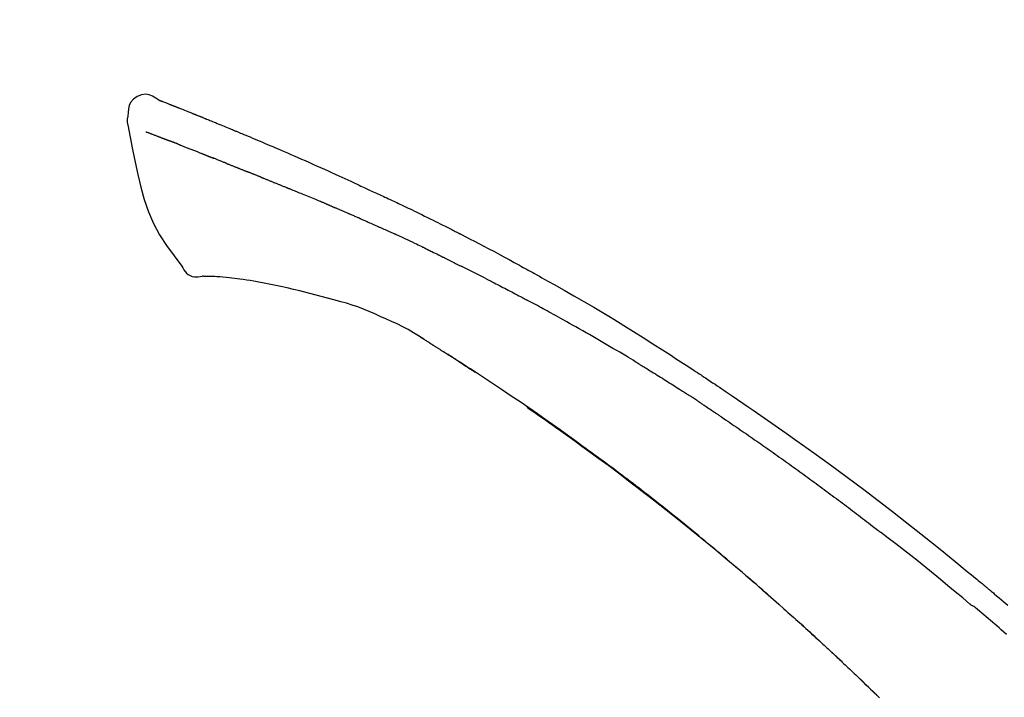
# Model space of a CAD drawing. Extents: x 0 to 26473, y -11026 to -2156.
# Drawn here: x 20179 to 20245, y -7909 to -7864 of the extents above; entities that cross this region are included whole.
import ezdxf

# ---------------------------------------------------------------- set-up
doc = ezdxf.new("R2010")
doc.units = 0
doc.header["$LTSCALE"] = 50
doc.header["$MEASUREMENT"] = 0
doc.layers.get('0').update_dxf_attribs({"linetype": 'CONTINUOUS'})
doc.layers.get('DEFPOINTS').update_dxf_attribs({"color": 146, "linetype": 'CONTINUOUS'})
doc.layers.add('150-機器', color=8, linetype='CONTINUOUS')
doc.layers.add('166-寸法B', color=11, linetype='CONTINUOUS')
doc.styles.add('KH001', font='txt')
doc.dimstyles.new('KH1xx030', dxfattribs={"dimscale": 30, "dimtxt": 2, "dimasz": 0.6, "dimexe": 0.3, "dimexo": 1.2, "dimgap": 0.5, "dimtad": 3, "dimdec": 1, "dimdsep": 46, "dimlunit": 6, "dimtxsty": 'KH001', "dimblk": 'DOT', "dimcen": 1, "dimdle": 1, "dimclrd": 256, "dimclre": 256, "dimclrt": 256, "dimadec": 0, "dimazin": 0, "dimtfac": 1, "dimtdec": 1, "dimtix": 1, "dimtmove": 2, "dimatfit": 3, "dimldrblk": 'CLOSEDBLANK', "dimfxl": 1, "dimtolj": 1, "dimtzin": 0, "dimlwd": -1, "dimlwe": -1, "dimarcsym": 0})

# ---------------------------------------------------------------- blocks, each defined once
blk = doc.blocks.new('_Dot')
at = {"color": 0, "linetype": 'ByBlock', "lineweight": -2}
blk.add_line((-0.5, 0), (-1, 0), dxfattribs=at)
at = {"color": 0, "linetype": 'ByBlock', "const_width": 0.5}
blk.add_lwpolyline([(-0.25, 0, 1), (0.25, 0, 1)], format="xyb", close=True, dxfattribs=at)
blk = doc.blocks.new('*D102')
at = {"layer": '166-寸法B', "transparency": 16777216}
for p, q in [((19203.652, -8179.534), (19203.652, -7705.612)), ((20493.652, -7845.679), (20493.652, -7705.612)), ((20475.652, -7714.612), (19221.652, -7714.612))]:
    blk.add_line(p, q, dxfattribs=at)
at = {"layer": 'DEFPOINTS', "color": 0, "transparency": 16777216}
for p in [(19203.652, -7714.612), (20493.652, -7881.679), (19203.652, -8215.534)]:
    blk.add_point(p, dxfattribs=at)
at = {"layer": '166-寸法B', "transparency": 16777216, "xscale": 18, "yscale": 18, "zscale": 18, "rotation": 180}
blk.add_blockref('_Dot', (19203.652, -7714.612), dxfattribs=at)
at = {"layer": '166-寸法B', "transparency": 16777216, "xscale": 18, "yscale": 18, "zscale": 18}
blk.add_blockref('_Dot', (20493.652, -7714.612), dxfattribs=at)
at = {"layer": '166-寸法B', "transparency": 16777216, "insert": (19848.652, -7665.805), "char_height": 60, "attachment_point": 5, "style": 'KH001'}
blk.add_mtext('\\A1;1,290', dxfattribs=at)
blk = doc.blocks.new('_ClosedBlank')
at = {"color": 0, "linetype": 'ByBlock', "lineweight": -2}
for p, q in [((-1, 0.1667), (0, 0)), ((-1, 0.1667), (-1, -0.1667)), ((0, 0), (-1, -0.1667))]:
    blk.add_line(p, q, dxfattribs=at)
blk = doc.blocks.new('F402_D')
at = {"layer": '150-機器', "color": 13, "linetype": 'Continuous'}
for points in [[(-85.546, 252.867), (-85.76, 253.012), (-85.977, 253.139), (-86.201, 253.231), (-86.435, 253.271), (-86.724, 253.236), (-87.006, 253.119), (-87.255, 252.937), (-87.443, 252.708), (-87.538, 252.5), (-87.592, 252.278), (-87.618, 252.046), (-87.632, 251.808)], [(-85.55, 252.866), (-85.55, 252.868), (-85.549, 252.869), (-85.548, 252.87), (-85.548, 252.871), (-85.54, 252.875), (-85.53, 252.871), (-85.518, 252.863), (-85.505, 252.853), (-85.451, 252.818), (-85.402, 252.801), (-85.355, 252.79), (-85.307, 252.777), (-85.244, 252.753), (-85.182, 252.729), (-85.119, 252.704), (-85.056, 252.68), (-85.009, 252.661), (-84.962, 252.643), (-84.916, 252.624), (-84.869, 252.606), (-84.855, 252.601), (-84.841, 252.595), (-84.828, 252.59), (-84.814, 252.584), (-84.813, 252.584), (-84.811, 252.583), (-84.81, 252.583), (-84.809, 252.582), (-84.808, 252.582), (-84.807, 252.582), (-84.805, 252.581), (-84.804, 252.581), (-84.803, 252.58), (-84.802, 252.58), (-84.801, 252.58), (-84.8, 252.579), (-84.799, 252.579), (-84.798, 252.578), (-84.797, 252.578), (-84.796, 252.577), (-84.795, 252.577), (-84.794, 252.577), (-84.793, 252.576), (-84.792, 252.576), (-84.791, 252.575), (-84.789, 252.575), (-84.788, 252.574), (-84.787, 252.574), (-84.786, 252.574), (-84.785, 252.573), (-84.784, 252.573), (-84.783, 252.572), (-84.782, 252.572), (-84.781, 252.572), (-84.78, 252.571), (-84.779, 252.571), (-84.774, 252.569), (-84.769, 252.567), (-84.764, 252.565), (-84.759, 252.563), (-84.744, 252.557), (-84.729, 252.551), (-84.714, 252.545), (-84.699, 252.54), (-84.673, 252.53), (-84.647, 252.52), (-84.621, 252.51), (-84.595, 252.499), (-84.558, 252.485), (-84.521, 252.47), (-84.484, 252.456), (-84.447, 252.441), (-84.369, 252.411), (-84.291, 252.38), (-84.214, 252.349), (-84.136, 252.318), (-84.036, 252.279), (-83.936, 252.239), (-83.836, 252.199), (-83.737, 252.159), (-83.652, 252.125), (-83.567, 252.091), (-83.482, 252.057), (-83.398, 252.023), (-83.367, 252.01), (-83.336, 251.998), (-83.306, 251.986), (-83.275, 251.973), (-83.273, 251.972), (-83.27, 251.971), (-83.267, 251.97), (-83.264, 251.969), (-83.263, 251.968), (-83.262, 251.968), (-83.261, 251.967), (-83.26, 251.967), (-83.259, 251.967), (-83.258, 251.966), (-83.257, 251.966), (-83.256, 251.965), (-83.255, 251.965), (-83.254, 251.964), (-83.253, 251.964), (-83.251, 251.964), (-83.25, 251.963), (-83.249, 251.963), (-83.248, 251.962), (-83.247, 251.962), (-83.246, 251.961), (-83.245, 251.961), (-83.244, 251.961), (-83.243, 251.96), (-83.234, 251.956), (-83.224, 251.953), (-83.215, 251.949), (-83.206, 251.945), (-83.182, 251.935), (-83.158, 251.926), (-83.134, 251.916), (-83.11, 251.906), (-83.075, 251.892), (-83.04, 251.878), (-83.005, 251.863), (-82.97, 251.849), (-82.937, 251.836), (-82.905, 251.823), (-82.873, 251.811), (-82.841, 251.798), (-82.813, 251.786), (-82.785, 251.775), (-82.757, 251.764), (-82.729, 251.753), (-82.701, 251.741), (-82.673, 251.73), (-82.645, 251.719), (-82.617, 251.708), (-82.569, 251.688), (-82.522, 251.669), (-82.474, 251.65), (-82.427, 251.631), (-82.357, 251.603), (-82.286, 251.574), (-82.216, 251.546), (-82.146, 251.517), (-82.051, 251.479), (-81.956, 251.44), (-81.861, 251.401), (-81.766, 251.363), (-81.649, 251.315), (-81.532, 251.267), (-81.415, 251.219), (-81.298, 251.171), (-81.193, 251.128), (-81.089, 251.084), (-80.985, 251.041), (-80.88, 250.998), (-80.798, 250.964), (-80.715, 250.929), (-80.632, 250.894), (-80.55, 250.86), (-80.504, 250.841), (-80.459, 250.821), (-80.414, 250.802), (-80.368, 250.783), (-80.276, 250.745), (-80.183, 250.706), (-80.091, 250.668), (-79.998, 250.63), (-79.861, 250.573), (-79.724, 250.516), (-79.587, 250.459), (-79.451, 250.402), (-79.281, 250.33), (-79.111, 250.259), (-78.942, 250.187), (-78.773, 250.115), (-78.61, 250.046), (-78.447, 249.977), (-78.284, 249.907), (-78.122, 249.838), (-77.936, 249.759), (-77.75, 249.68), (-77.564, 249.601), (-77.378, 249.521), (-77.16, 249.428), (-76.942, 249.334), (-76.725, 249.24), (-76.507, 249.145), (-76.26, 249.036), (-76.013, 248.927), (-75.766, 248.818), (-75.519, 248.708), (-75.258, 248.592), (-74.997, 248.476), (-74.736, 248.36), (-74.475, 248.244), (-74.233, 248.136), (-73.991, 248.028), (-73.75, 247.92), (-73.509, 247.81), (-73.309, 247.719), (-73.11, 247.626), (-72.911, 247.533), (-72.712, 247.439), (-72.569, 247.372), (-72.427, 247.305), (-72.284, 247.237), (-72.142, 247.17), (-72.028, 247.117), (-71.915, 247.064), (-71.802, 247.012), (-71.689, 246.959), (-71.593, 246.915), (-71.498, 246.872), (-71.403, 246.828), (-71.307, 246.784), (-71.203, 246.737), (-71.1, 246.69), (-70.996, 246.643), (-70.892, 246.596), (-70.776, 246.543), (-70.659, 246.489), (-70.543, 246.436), (-70.427, 246.382), (-70.305, 246.326), (-70.183, 246.269), (-70.062, 246.213), (-69.94, 246.156), (-69.835, 246.107), (-69.73, 246.057), (-69.625, 246.008), (-69.52, 245.958), (-69.421, 245.912), (-69.322, 245.865), (-69.223, 245.818), (-69.124, 245.77), (-68.995, 245.709), (-68.866, 245.647), (-68.737, 245.585), (-68.608, 245.522), (-68.444, 245.443), (-68.28, 245.363), (-68.117, 245.283), (-67.953, 245.203), (-67.766, 245.111), (-67.578, 245.019), (-67.391, 244.926), (-67.204, 244.833), (-67.042, 244.753), (-66.88, 244.672), (-66.718, 244.59), (-66.556, 244.509), (-66.426, 244.444), (-66.296, 244.378), (-66.166, 244.312), (-66.036, 244.246), (-65.955, 244.205), (-65.875, 244.164), (-65.794, 244.123), (-65.713, 244.082), (-65.665, 244.058), (-65.617, 244.033), (-65.569, 244.008), (-65.52, 243.984), (-65.5, 243.973), (-65.479, 243.963), (-65.459, 243.952), (-65.438, 243.942), (-65.405, 243.925), (-65.373, 243.908), (-65.34, 243.891), (-65.307, 243.874), (-65.012, 243.723), (-64.717, 243.573), (-64.423, 243.421), (-64.128, 243.269), (-63.799, 243.097), (-63.47, 242.924), (-63.142, 242.75), (-62.814, 242.575), (-62.464, 242.385), (-62.114, 242.195), (-61.765, 242.004), (-61.415, 241.812), (-61.289, 241.743), (-61.163, 241.674), (-61.037, 241.604), (-60.911, 241.535), (-60.785, 241.465), (-60.659, 241.395), (-60.533, 241.325), (-60.407, 241.255), (-60.244, 241.165), (-60.082, 241.074), (-59.92, 240.983), (-59.757, 240.892), (-59.095, 240.521), (-58.434, 240.15), (-57.773, 239.776), (-57.115, 239.398), (-56.44, 239.003), (-55.768, 238.603), (-55.098, 238.197), (-54.432, 237.787), (-53.785, 237.383), (-53.139, 236.974), (-52.496, 236.564), (-51.852, 236.153), (-51.674, 236.039), (-51.496, 235.925), (-51.318, 235.811), (-51.141, 235.696), (-50.963, 235.582), (-50.785, 235.467), (-50.607, 235.351), (-50.43, 235.236), (-50.26, 235.125), (-50.09, 235.014), (-49.92, 234.903), (-49.751, 234.791), (-49.629, 234.711), (-49.508, 234.631), (-49.386, 234.551), (-49.265, 234.47), (-49.191, 234.421), (-49.118, 234.373), (-49.045, 234.324), (-48.971, 234.275), (-48.81, 234.168), (-48.649, 234.061), (-48.489, 233.954), (-48.328, 233.847), (-48.178, 233.746), (-48.029, 233.646), (-47.879, 233.545), (-47.73, 233.444), (-47.592, 233.35), (-47.454, 233.257), (-47.316, 233.163), (-47.178, 233.069)], [(-85.486, 252.845), (-85.474, 252.841), (-85.463, 252.836), (-85.452, 252.832), (-85.441, 252.828), (-85.408, 252.815), (-85.374, 252.803), (-85.341, 252.79), (-85.307, 252.777), (-85.244, 252.753), (-85.182, 252.728), (-85.119, 252.704), (-85.056, 252.68), (-85.009, 252.661), (-84.962, 252.643), (-84.916, 252.624), (-84.869, 252.606), (-84.855, 252.601), (-84.841, 252.595), (-84.828, 252.59), (-84.814, 252.584), (-84.813, 252.584), (-84.811, 252.583), (-84.81, 252.583), (-84.809, 252.582), (-84.808, 252.582), (-84.807, 252.582), (-84.805, 252.581), (-84.804, 252.581), (-84.803, 252.58), (-84.802, 252.58), (-84.801, 252.58), (-84.8, 252.579), (-84.799, 252.579), (-84.798, 252.578), (-84.797, 252.578), (-84.796, 252.577), (-84.795, 252.577), (-84.794, 252.577), (-84.793, 252.576), (-84.792, 252.576), (-84.791, 252.575), (-84.789, 252.575), (-84.788, 252.574), (-84.787, 252.574), (-84.786, 252.574), (-84.785, 252.573), (-84.784, 252.573), (-84.783, 252.572), (-84.782, 252.572), (-84.781, 252.572), (-84.78, 252.571), (-84.779, 252.571), (-84.774, 252.569), (-84.769, 252.567), (-84.764, 252.565), (-84.759, 252.563), (-84.744, 252.557), (-84.729, 252.551), (-84.714, 252.545), (-84.699, 252.54), (-84.673, 252.53), (-84.647, 252.52), (-84.621, 252.51), (-84.595, 252.499), (-84.558, 252.485), (-84.521, 252.47), (-84.484, 252.456), (-84.447, 252.441), (-84.413, 252.428), (-84.379, 252.415), (-84.346, 252.401), (-84.312, 252.388), (-84.288, 252.379), (-84.264, 252.369), (-84.24, 252.36), (-84.216, 252.35), (-84.215, 252.35), (-84.214, 252.349), (-84.213, 252.349), (-84.212, 252.348)], [(-87.632, 251.807), (-87.643, 251.761), (-87.653, 251.716), (-87.663, 251.67), (-87.67, 251.623), (-87.675, 251.574), (-87.678, 251.524), (-87.678, 251.475), (-87.674, 251.425), (-87.668, 251.373), (-87.658, 251.322), (-87.648, 251.27), (-87.636, 251.219)], [(-87.629, 251.22), (-87.473, 250.389), (-87.313, 249.557), (-87.145, 248.725), (-86.964, 247.892), (-86.763, 247.047), (-86.53, 246.21), (-86.251, 245.393), (-85.91, 244.605), (-85.503, 243.86), (-85.041, 243.144), (-84.541, 242.447), (-84.022, 241.76)], [(-86.418, 250.752), (-86.406, 250.748), (-86.395, 250.743), (-86.384, 250.739), (-86.372, 250.734), (-86.349, 250.726), (-86.327, 250.717), (-86.304, 250.708), (-86.281, 250.699), (-86.244, 250.685), (-86.207, 250.67), (-86.17, 250.656), (-86.133, 250.642), (-86.094, 250.627), (-86.055, 250.612), (-86.015, 250.596), (-85.976, 250.581), (-85.934, 250.565), (-85.892, 250.549), (-85.851, 250.533), (-85.809, 250.517), (-85.764, 250.5), (-85.72, 250.483), (-85.676, 250.466), (-85.631, 250.449), (-85.594, 250.434), (-85.556, 250.42), (-85.519, 250.406), (-85.482, 250.391), (-85.453, 250.38), (-85.423, 250.369), (-85.394, 250.357), (-85.365, 250.346), (-85.345, 250.338), (-85.325, 250.331), (-85.304, 250.323), (-85.284, 250.315), (-85.263, 250.307), (-85.241, 250.299), (-85.22, 250.291), (-85.199, 250.283), (-85.184, 250.277), (-85.169, 250.271), (-85.154, 250.266), (-85.139, 250.26), (-85.132, 250.257), (-85.124, 250.254), (-85.117, 250.252), (-85.109, 250.249)], [(-85.109, 250.249), (-85.101, 250.246), (-85.093, 250.243), (-85.085, 250.24), (-85.077, 250.236), (-85.06, 250.23), (-85.043, 250.224), (-85.027, 250.218), (-85.01, 250.211), (-84.984, 250.201), (-84.958, 250.192), (-84.932, 250.182), (-84.906, 250.172), (-84.889, 250.165), (-84.871, 250.159), (-84.853, 250.152), (-84.835, 250.145), (-84.826, 250.142), (-84.816, 250.138), (-84.807, 250.135), (-84.798, 250.131)], [(-84.296, 249.936), (-84.305, 249.94), (-84.314, 249.943), (-84.323, 249.947), (-84.332, 249.95), (-84.35, 249.957), (-84.368, 249.964), (-84.386, 249.971), (-84.404, 249.978), (-84.43, 249.988), (-84.456, 249.999), (-84.482, 250.009), (-84.508, 250.019), (-84.533, 250.029), (-84.558, 250.038), (-84.583, 250.048), (-84.609, 250.058), (-84.633, 250.067), (-84.657, 250.077), (-84.681, 250.086), (-84.705, 250.095), (-84.721, 250.101), (-84.736, 250.107), (-84.752, 250.113), (-84.767, 250.119), (-84.775, 250.122), (-84.783, 250.125), (-84.79, 250.128), (-84.798, 250.131)], [(-84.296, 249.936), (-84.28, 249.93), (-84.263, 249.923), (-84.247, 249.917), (-84.23, 249.911), (-84.197, 249.897), (-84.163, 249.884), (-84.13, 249.871), (-84.097, 249.858), (-84.044, 249.838), (-83.991, 249.817), (-83.938, 249.796), (-83.885, 249.775), (-83.829, 249.753), (-83.773, 249.731), (-83.717, 249.709), (-83.661, 249.687), (-83.601, 249.664), (-83.541, 249.64), (-83.482, 249.616), (-83.422, 249.593), (-83.359, 249.568), (-83.295, 249.543), (-83.232, 249.518), (-83.169, 249.492), (-83.112, 249.47), (-83.056, 249.448), (-83, 249.425), (-82.944, 249.403), (-82.897, 249.384), (-82.85, 249.366), (-82.803, 249.347), (-82.756, 249.328), (-82.721, 249.314), (-82.686, 249.3), (-82.65, 249.286), (-82.615, 249.271), (-82.581, 249.258), (-82.547, 249.244), (-82.514, 249.231), (-82.48, 249.217), (-82.458, 249.208), (-82.436, 249.199), (-82.414, 249.19), (-82.392, 249.182), (-82.381, 249.177), (-82.37, 249.173), (-82.36, 249.169), (-82.349, 249.164)], [(-82.349, 249.164), (-82.341, 249.161), (-82.334, 249.158), (-82.326, 249.155), (-82.318, 249.152), (-82.302, 249.145), (-82.286, 249.139), (-82.27, 249.132), (-82.253, 249.125), (-82.227, 249.115), (-82.201, 249.104), (-82.175, 249.094), (-82.149, 249.083), (-82.119, 249.072), (-82.089, 249.06), (-82.059, 249.049), (-82.03, 249.037), (-82.008, 249.029), (-81.987, 249.021), (-81.966, 249.013), (-81.944, 249.004), (-81.933, 249), (-81.922, 248.996), (-81.91, 248.991), (-81.899, 248.987)], [(-81.041, 248.644), (-81.054, 248.649), (-81.066, 248.654), (-81.079, 248.659), (-81.092, 248.664), (-81.118, 248.674), (-81.144, 248.685), (-81.17, 248.695), (-81.196, 248.705), (-81.247, 248.725), (-81.298, 248.746), (-81.35, 248.766), (-81.401, 248.786), (-81.46, 248.809), (-81.52, 248.832), (-81.579, 248.856), (-81.638, 248.879), (-81.683, 248.898), (-81.728, 248.916), (-81.773, 248.935), (-81.818, 248.954), (-81.838, 248.962), (-81.858, 248.97), (-81.879, 248.979), (-81.899, 248.987)], [(-81.041, 248.644), (-81.024, 248.637), (-81.006, 248.63), (-80.989, 248.623), (-80.972, 248.616), (-80.939, 248.603), (-80.905, 248.59), (-80.872, 248.577), (-80.839, 248.564), (-80.79, 248.544), (-80.741, 248.525), (-80.693, 248.505), (-80.644, 248.486), (-80.598, 248.468), (-80.553, 248.45), (-80.507, 248.431), (-80.462, 248.413), (-80.433, 248.401), (-80.403, 248.389), (-80.374, 248.378), (-80.344, 248.366), (-80.33, 248.36), (-80.316, 248.355), (-80.302, 248.349), (-80.288, 248.343)], [(-80.288, 248.343), (-80.272, 248.337), (-80.256, 248.33), (-80.24, 248.324), (-80.224, 248.317), (-80.193, 248.305), (-80.163, 248.293), (-80.133, 248.281), (-80.103, 248.268), (-80.06, 248.251), (-80.017, 248.234), (-79.974, 248.216), (-79.931, 248.199), (-79.894, 248.184), (-79.858, 248.169), (-79.821, 248.154), (-79.784, 248.139), (-79.761, 248.13), (-79.738, 248.12), (-79.716, 248.111), (-79.693, 248.102), (-79.683, 248.098), (-79.672, 248.093), (-79.662, 248.089), (-79.652, 248.085)], [(-78.72, 247.71), (-78.733, 247.715), (-78.746, 247.72), (-78.759, 247.726), (-78.772, 247.731), (-78.799, 247.742), (-78.825, 247.752), (-78.851, 247.763), (-78.878, 247.773), (-78.917, 247.789), (-78.956, 247.805), (-78.995, 247.821), (-79.035, 247.837), (-79.074, 247.852), (-79.113, 247.868), (-79.152, 247.884), (-79.191, 247.899), (-79.229, 247.915), (-79.268, 247.93), (-79.307, 247.946), (-79.345, 247.962), (-79.384, 247.977), (-79.422, 247.993), (-79.461, 248.008), (-79.499, 248.023), (-79.525, 248.034), (-79.55, 248.044), (-79.576, 248.054), (-79.601, 248.064), (-79.614, 248.07), (-79.626, 248.075), (-79.639, 248.08), (-79.652, 248.085)], [(-78.72, 247.71), (-78.705, 247.704), (-78.69, 247.698), (-78.675, 247.692), (-78.66, 247.686), (-78.63, 247.674), (-78.6, 247.662), (-78.57, 247.649), (-78.54, 247.637), (-78.494, 247.619), (-78.449, 247.601), (-78.404, 247.583), (-78.358, 247.564), (-78.313, 247.546), (-78.267, 247.528), (-78.222, 247.509), (-78.176, 247.491), (-78.13, 247.472), (-78.084, 247.454), (-78.038, 247.436), (-77.992, 247.417), (-77.946, 247.398), (-77.9, 247.38), (-77.854, 247.361), (-77.807, 247.343), (-77.761, 247.324), (-77.714, 247.305), (-77.668, 247.287), (-77.621, 247.268), (-77.575, 247.249), (-77.528, 247.23), (-77.481, 247.211), (-77.434, 247.193), (-77.387, 247.174), (-77.34, 247.155), (-77.293, 247.136), (-77.246, 247.117), (-77.199, 247.098), (-77.152, 247.079), (-77.104, 247.06), (-77.057, 247.041), (-77.025, 247.028), (-76.994, 247.015), (-76.962, 247.003), (-76.93, 246.99), (-76.914, 246.983), (-76.898, 246.977), (-76.882, 246.971), (-76.867, 246.964)], [(-76.867, 246.964), (-76.843, 246.955), (-76.818, 246.945), (-76.794, 246.935), (-76.77, 246.926), (-76.722, 246.906), (-76.674, 246.887), (-76.626, 246.868), (-76.578, 246.848), (-76.496, 246.815), (-76.415, 246.781), (-76.333, 246.748), (-76.252, 246.714), (-76.154, 246.674), (-76.056, 246.634), (-75.958, 246.594), (-75.859, 246.554), (-75.745, 246.506), (-75.63, 246.459), (-75.514, 246.412), (-75.399, 246.365), (-75.292, 246.322), (-75.185, 246.278), (-75.078, 246.234), (-74.971, 246.19), (-74.896, 246.159), (-74.82, 246.127), (-74.745, 246.095), (-74.669, 246.065), (-74.624, 246.048), (-74.58, 246.03), (-74.536, 246.013), (-74.492, 245.994), (-74.464, 245.981), (-74.436, 245.968), (-74.408, 245.954), (-74.38, 245.941), (-74.361, 245.932), (-74.342, 245.924), (-74.323, 245.915), (-74.304, 245.907), (-74.295, 245.903), (-74.285, 245.898), (-74.276, 245.894), (-74.266, 245.89)], [(-74.266, 245.89), (-74.253, 245.884), (-74.24, 245.878), (-74.227, 245.872), (-74.214, 245.866), (-74.188, 245.855), (-74.162, 245.843), (-74.136, 245.831), (-74.11, 245.82), (-74.07, 245.802), (-74.031, 245.784), (-73.992, 245.767), (-73.952, 245.75), (-73.926, 245.738), (-73.899, 245.727), (-73.873, 245.715), (-73.847, 245.704), (-73.833, 245.698), (-73.82, 245.692), (-73.807, 245.686), (-73.794, 245.68)], [(-72.852, 245.274), (-72.892, 245.291), (-72.931, 245.308), (-72.97, 245.325), (-73.009, 245.342), (-73.088, 245.376), (-73.166, 245.411), (-73.245, 245.445), (-73.323, 245.479), (-73.402, 245.512), (-73.48, 245.546), (-73.559, 245.58), (-73.637, 245.613), (-73.676, 245.63), (-73.715, 245.647), (-73.755, 245.664), (-73.794, 245.68)], [(-72.132, 244.961), (-72.176, 244.98), (-72.22, 244.999), (-72.264, 245.018), (-72.308, 245.037), (-72.368, 245.063), (-72.428, 245.089), (-72.488, 245.115), (-72.548, 245.142), (-72.608, 245.168), (-72.668, 245.194), (-72.728, 245.22), (-72.788, 245.246), (-72.804, 245.253), (-72.82, 245.26), (-72.836, 245.267), (-72.852, 245.274)], [(-72.132, 244.961), (-72.109, 244.951), (-72.085, 244.94), (-72.062, 244.93), (-72.039, 244.92), (-71.989, 244.899), (-71.94, 244.877), (-71.891, 244.856), (-71.842, 244.835), (-71.765, 244.801), (-71.688, 244.767), (-71.611, 244.734), (-71.534, 244.7), (-71.45, 244.663), (-71.366, 244.626), (-71.282, 244.589), (-71.198, 244.552), (-71.139, 244.526), (-71.081, 244.5), (-71.023, 244.474), (-70.964, 244.448), (-70.934, 244.435), (-70.904, 244.421), (-70.873, 244.408), (-70.843, 244.394)], [(-70.843, 244.394), (-70.801, 244.375), (-70.759, 244.357), (-70.717, 244.338), (-70.675, 244.319), (-70.587, 244.28), (-70.499, 244.241), (-70.412, 244.201), (-70.324, 244.162), (-70.236, 244.122), (-70.148, 244.082), (-70.061, 244.042), (-69.973, 244.002), (-69.927, 243.981), (-69.882, 243.96), (-69.836, 243.939), (-69.79, 243.918)], [(-67.682, 242.923), (-67.707, 242.935), (-67.732, 242.947), (-67.756, 242.959), (-67.781, 242.97), (-67.828, 242.993), (-67.875, 243.015), (-67.921, 243.038), (-67.968, 243.06), (-68.081, 243.115), (-68.195, 243.17), (-68.308, 243.224), (-68.422, 243.279), (-68.572, 243.351), (-68.723, 243.424), (-68.873, 243.495), (-69.024, 243.566), (-69.154, 243.626), (-69.283, 243.686), (-69.412, 243.745), (-69.542, 243.804), (-69.604, 243.832), (-69.666, 243.861), (-69.728, 243.89), (-69.79, 243.918)], [(-67.682, 242.923), (-67.65, 242.907), (-67.618, 242.892), (-67.585, 242.876), (-67.553, 242.86), (-67.484, 242.827), (-67.416, 242.794), (-67.347, 242.761), (-67.279, 242.728), (-67.171, 242.676), (-67.063, 242.623), (-66.954, 242.571), (-66.846, 242.518), (-66.771, 242.481), (-66.695, 242.443), (-66.619, 242.406), (-66.544, 242.368), (-66.504, 242.349), (-66.464, 242.329), (-66.424, 242.31), (-66.385, 242.29)], [(-66.385, 242.29), (-66.342, 242.269), (-66.3, 242.248), (-66.258, 242.227), (-66.216, 242.206), (-66.127, 242.163), (-66.039, 242.119), (-65.951, 242.075), (-65.863, 242.031), (-65.775, 241.987), (-65.688, 241.943), (-65.6, 241.898), (-65.512, 241.854), (-65.467, 241.83), (-65.421, 241.807), (-65.375, 241.784), (-65.33, 241.761)], [(-84.022, 241.76), (-83.956, 241.633), (-83.885, 241.509), (-83.805, 241.394), (-83.712, 241.29), (-83.594, 241.196), (-83.462, 241.121), (-83.32, 241.068), (-83.172, 241.039), (-83.044, 241.034), (-82.916, 241.044), (-82.788, 241.063), (-82.661, 241.088)], [(-63.713, 240.947), (-63.758, 240.97), (-63.803, 240.992), (-63.847, 241.015), (-63.892, 241.038), (-63.981, 241.083), (-64.071, 241.129), (-64.16, 241.174), (-64.25, 241.219), (-64.384, 241.287), (-64.519, 241.355), (-64.654, 241.423), (-64.789, 241.49), (-64.879, 241.535), (-64.969, 241.58), (-65.059, 241.625), (-65.149, 241.67), (-65.194, 241.692), (-65.239, 241.714), (-65.284, 241.737), (-65.329, 241.759)], [(-82.174, 241.058), (-82.198, 241.059), (-82.221, 241.06), (-82.245, 241.061), (-82.269, 241.062), (-82.308, 241.064), (-82.347, 241.065), (-82.386, 241.067), (-82.425, 241.068), (-82.466, 241.068), (-82.506, 241.068), (-82.547, 241.069), (-82.589, 241.074), (-82.604, 241.079), (-82.619, 241.083), (-82.634, 241.084), (-82.65, 241.077), (-82.652, 241.075), (-82.655, 241.073), (-82.657, 241.073), (-82.658, 241.073), (-82.658, 241.074), (-82.659, 241.075), (-82.659, 241.077), (-82.659, 241.079)], [(-80.849, 240.969), (-81.057, 240.993), (-81.266, 241.016), (-81.474, 241.035), (-81.683, 241.048), (-81.804, 241.053), (-81.925, 241.056), (-82.046, 241.057), (-82.167, 241.058)], [(-79.206, 240.75), (-79.439, 240.789), (-79.672, 240.827), (-79.906, 240.863), (-80.14, 240.895), (-80.317, 240.916), (-80.494, 240.935), (-80.671, 240.952), (-80.849, 240.969)], [(-77.827, 240.487), (-78.172, 240.553), (-78.517, 240.619), (-78.862, 240.684), (-79.206, 240.75)], [(-63.713, 240.947), (-63.674, 240.927), (-63.634, 240.906), (-63.594, 240.886), (-63.554, 240.866), (-63.474, 240.825), (-63.394, 240.785), (-63.315, 240.744), (-63.235, 240.703), (-63.116, 240.642), (-62.997, 240.581), (-62.878, 240.519), (-62.759, 240.458), (-62.64, 240.396), (-62.522, 240.335), (-62.403, 240.273), (-62.285, 240.212), (-62.167, 240.15), (-62.049, 240.088), (-61.931, 240.027), (-61.813, 239.965), (-61.696, 239.903), (-61.578, 239.841), (-61.461, 239.779), (-61.344, 239.717), (-61.266, 239.676), (-61.188, 239.634), (-61.11, 239.592), (-61.032, 239.551), (-60.993, 239.53), (-60.954, 239.509), (-60.915, 239.489), (-60.877, 239.468)], [(-76.12, 240.098), (-76.547, 240.195), (-76.974, 240.293), (-77.401, 240.39), (-77.827, 240.487)], [(-73.755, 239.479), (-74.346, 239.634), (-74.937, 239.789), (-75.529, 239.943), (-76.12, 240.098)], [(-70.735, 238.383), (-71.107, 238.554), (-71.481, 238.721), (-71.857, 238.879), (-72.238, 239.026), (-72.612, 239.153), (-72.991, 239.268), (-73.372, 239.376), (-73.755, 239.479)], [(-53.369, 235.18), (-53.443, 235.225), (-53.517, 235.27), (-53.592, 235.315), (-53.666, 235.36), (-53.815, 235.451), (-53.963, 235.541), (-54.112, 235.631), (-54.261, 235.721), (-54.484, 235.855), (-54.708, 235.988), (-54.933, 236.121), (-55.157, 236.253), (-55.382, 236.386), (-55.607, 236.518), (-55.831, 236.649), (-56.057, 236.78), (-56.282, 236.911), (-56.508, 237.041), (-56.733, 237.171), (-56.959, 237.3), (-57.185, 237.43), (-57.412, 237.558), (-57.638, 237.687), (-57.865, 237.815), (-58.06, 237.924), (-58.254, 238.033), (-58.449, 238.142), (-58.644, 238.25), (-58.807, 238.341), (-58.97, 238.431), (-59.134, 238.521), (-59.297, 238.611), (-59.428, 238.683), (-59.559, 238.754), (-59.69, 238.826), (-59.822, 238.898), (-59.953, 238.97), (-60.085, 239.041), (-60.216, 239.113), (-60.348, 239.184), (-60.436, 239.231), (-60.524, 239.279), (-60.612, 239.326), (-60.7, 239.373), (-60.744, 239.397), (-60.788, 239.42), (-60.833, 239.444), (-60.877, 239.468)], [(-67.825, 236.858), (-68.172, 237.079), (-68.521, 237.295), (-68.874, 237.504), (-69.233, 237.702), (-69.602, 237.886), (-69.976, 238.058), (-70.355, 238.222), (-70.736, 238.383)], [(-67.448, 236.626), (-67.497, 236.657), (-67.547, 236.688), (-67.596, 236.719), (-67.646, 236.751), (-67.696, 236.781), (-67.746, 236.812), (-67.796, 236.842), (-67.847, 236.873), (-67.897, 236.903), (-67.948, 236.933), (-67.999, 236.962), (-68.049, 236.992)], [(-67.448, 236.626), (-67.442, 236.622), (-67.436, 236.618), (-67.43, 236.615), (-67.425, 236.611), (-67.414, 236.605), (-67.404, 236.598), (-67.393, 236.592), (-67.383, 236.585), (-67.369, 236.576), (-67.355, 236.567), (-67.341, 236.558), (-67.327, 236.549), (-67.316, 236.543), (-67.304, 236.536), (-67.293, 236.529), (-67.282, 236.522), (-67.263, 236.51), (-67.244, 236.497), (-67.225, 236.485), (-67.206, 236.473), (-67.178, 236.456), (-67.15, 236.438), (-67.122, 236.42), (-67.094, 236.403), (-67.056, 236.379), (-67.019, 236.355), (-66.981, 236.331), (-66.943, 236.307), (-66.906, 236.283), (-66.868, 236.26), (-66.831, 236.236), (-66.793, 236.212), (-66.756, 236.189), (-66.719, 236.165), (-66.682, 236.141), (-66.645, 236.118), (-66.608, 236.094), (-66.571, 236.071), (-66.534, 236.047), (-66.497, 236.024), (-66.459, 235.999), (-66.42, 235.975), (-66.382, 235.95), (-66.343, 235.925), (-66.317, 235.909), (-66.29, 235.892), (-66.264, 235.875), (-66.238, 235.858), (-66.224, 235.849), (-66.209, 235.84), (-66.195, 235.831), (-66.181, 235.822)], [(-66.234, 235.856), (-66.26, 235.872), (-66.286, 235.889), (-66.313, 235.906), (-66.339, 235.923), (-66.365, 235.939), (-66.391, 235.956), (-66.417, 235.973), (-66.444, 235.99), (-66.47, 236.006), (-66.496, 236.023), (-66.522, 236.04), (-66.549, 236.057)], [(-65.468, 235.363), (-65.476, 235.367), (-65.483, 235.372), (-65.49, 235.377), (-65.497, 235.382), (-65.561, 235.422), (-65.624, 235.463), (-65.687, 235.504), (-65.751, 235.545), (-65.841, 235.603), (-65.931, 235.661), (-66.021, 235.719), (-66.111, 235.777), (-66.193, 235.83), (-66.276, 235.883), (-66.359, 235.936), (-66.442, 235.989), (-66.469, 236.005), (-66.495, 236.022), (-66.522, 236.039), (-66.548, 236.056)], [(-44.685, 219.671), (-44.737, 219.717), (-44.79, 219.763), (-44.842, 219.809), (-44.895, 219.855), (-45.013, 219.959), (-45.132, 220.063), (-45.25, 220.166), (-45.369, 220.269), (-45.556, 220.431), (-45.742, 220.593), (-45.929, 220.755), (-46.116, 220.916), (-46.317, 221.089), (-46.519, 221.263), (-46.721, 221.435), (-46.923, 221.608), (-47.127, 221.782), (-47.331, 221.955), (-47.536, 222.129), (-47.741, 222.302), (-47.948, 222.476), (-48.155, 222.65), (-48.362, 222.824), (-48.57, 222.997), (-48.78, 223.172), (-48.99, 223.346), (-49.2, 223.52), (-49.411, 223.693), (-49.65, 223.89), (-49.89, 224.087), (-50.13, 224.283), (-50.371, 224.478), (-50.62, 224.68), (-50.869, 224.881), (-51.119, 225.081), (-51.369, 225.281), (-51.618, 225.479), (-51.866, 225.676), (-52.115, 225.873), (-52.365, 226.07), (-52.585, 226.243), (-52.806, 226.415), (-53.027, 226.587), (-53.248, 226.759), (-53.436, 226.904), (-53.624, 227.049), (-53.813, 227.193), (-54.001, 227.337), (-54.166, 227.463), (-54.332, 227.589), (-54.497, 227.714), (-54.663, 227.839), (-54.805, 227.946), (-54.947, 228.052), (-55.089, 228.159), (-55.231, 228.265), (-55.374, 228.372), (-55.517, 228.478), (-55.661, 228.585), (-55.804, 228.691), (-55.962, 228.807), (-56.119, 228.923), (-56.277, 229.039), (-56.435, 229.154), (-56.634, 229.3), (-56.833, 229.445), (-57.032, 229.59), (-57.232, 229.735), (-57.473, 229.91), (-57.715, 230.085), (-57.957, 230.259), (-58.2, 230.433), (-58.702, 230.792), (-59.205, 231.15), (-59.709, 231.506), (-60.214, 231.861), (-60.795, 232.264), (-61.378, 232.665), (-61.962, 233.062), (-62.549, 233.456), (-63.085, 233.813), (-63.623, 234.167), (-64.162, 234.519), (-64.702, 234.87), (-64.934, 235.02), (-65.166, 235.17), (-65.398, 235.319), (-65.63, 235.469), (-65.696, 235.511), (-65.762, 235.554), (-65.828, 235.596), (-65.895, 235.639), (-65.919, 235.654), (-65.943, 235.67), (-65.967, 235.685), (-65.992, 235.701), (-65.994, 235.702), (-65.996, 235.704), (-65.998, 235.705), (-66, 235.707), (-66.001, 235.707), (-66.002, 235.708), (-66.003, 235.708), (-66.004, 235.709), (-66.005, 235.71), (-66.006, 235.71), (-66.007, 235.711), (-66.008, 235.712), (-66.01, 235.713), (-66.012, 235.714), (-66.014, 235.715), (-66.016, 235.716), (-66.031, 235.726), (-66.046, 235.736), (-66.062, 235.746), (-66.077, 235.755), (-66.092, 235.765), (-66.107, 235.775), (-66.123, 235.784), (-66.138, 235.794), (-66.15, 235.802), (-66.162, 235.81), (-66.175, 235.818), (-66.187, 235.826)], [(-65.469, 235.363), (-65.469, 235.363), (-65.469, 235.363), (-65.469, 235.363), (-65.469, 235.363), (-65.469, 235.363), (-65.469, 235.363), (-65.469, 235.363), (-65.469, 235.363)], [(-65.468, 235.363), (-65.466, 235.361), (-65.464, 235.36), (-65.462, 235.358), (-65.459, 235.357), (-65.42, 235.332), (-65.381, 235.306), (-65.342, 235.281), (-65.303, 235.256), (-65.229, 235.207), (-65.154, 235.159), (-65.079, 235.11), (-65.004, 235.061), (-64.916, 235.004), (-64.828, 234.947), (-64.74, 234.889), (-64.652, 234.831), (-64.601, 234.798), (-64.549, 234.764), (-64.498, 234.73), (-64.447, 234.697), (-64.431, 234.686), (-64.416, 234.676), (-64.4, 234.666), (-64.385, 234.656)], [(-53.369, 235.18), (-53.33, 235.156), (-53.291, 235.133), (-53.252, 235.109), (-53.213, 235.085), (-53.135, 235.037), (-53.057, 234.99), (-52.979, 234.942), (-52.901, 234.895), (-52.784, 234.823), (-52.668, 234.751), (-52.551, 234.679), (-52.435, 234.607), (-52.318, 234.535), (-52.202, 234.463), (-52.085, 234.39), (-51.969, 234.318), (-51.853, 234.245), (-51.737, 234.172), (-51.62, 234.099), (-51.504, 234.026), (-51.388, 233.953), (-51.272, 233.88), (-51.157, 233.807), (-51.041, 233.733), (-50.925, 233.66), (-50.809, 233.586), (-50.694, 233.513), (-50.578, 233.439), (-50.501, 233.389), (-50.424, 233.34), (-50.347, 233.29), (-50.271, 233.241), (-50.232, 233.216), (-50.194, 233.191), (-50.155, 233.167), (-50.117, 233.142)], [(-49.289, 232.599), (-49.312, 232.614), (-49.335, 232.63), (-49.358, 232.645), (-49.381, 232.66), (-49.426, 232.69), (-49.472, 232.721), (-49.518, 232.751), (-49.564, 232.782), (-49.633, 232.827), (-49.702, 232.872), (-49.771, 232.917), (-49.84, 232.963), (-49.886, 232.992), (-49.932, 233.022), (-49.978, 233.052), (-50.025, 233.082), (-50.048, 233.097), (-50.071, 233.112), (-50.094, 233.127), (-50.117, 233.142)], [(-47.185, 233.071), (-46.829, 232.829), (-46.474, 232.588), (-46.118, 232.347), (-45.763, 232.104), (-45.029, 231.6), (-44.297, 231.092), (-43.568, 230.581), (-42.841, 230.067), (-41.715, 229.261), (-40.596, 228.446), (-39.483, 227.623), (-38.376, 226.793), (-37.41, 226.059), (-36.449, 225.32), (-35.492, 224.576), (-34.54, 223.824), (-33.901, 223.315), (-33.265, 222.803), (-32.63, 222.289), (-31.997, 221.772), (-31.72, 221.546), (-31.444, 221.32), (-31.168, 221.093), (-30.893, 220.866), (-30.804, 220.792), (-30.715, 220.719), (-30.626, 220.645), (-30.537, 220.572), (-30.492, 220.535), (-30.447, 220.498), (-30.403, 220.461), (-30.358, 220.424), (-30.337, 220.407), (-30.317, 220.389), (-30.296, 220.372), (-30.275, 220.355), (-30.266, 220.348), (-30.257, 220.34), (-30.249, 220.333), (-30.24, 220.326), (-30.237, 220.324), (-30.234, 220.321), (-30.232, 220.319), (-30.229, 220.317), (-30.227, 220.315), (-30.226, 220.314), (-30.225, 220.313), (-30.224, 220.312), (-30.221, 220.31), (-30.218, 220.307), (-30.215, 220.305), (-30.212, 220.302), (-30.192, 220.286), (-30.172, 220.27), (-30.152, 220.253), (-30.133, 220.237), (-30.108, 220.217), (-30.084, 220.197), (-30.06, 220.177), (-30.035, 220.157), (-30.011, 220.136), (-29.986, 220.116), (-29.961, 220.095), (-29.937, 220.075), (-29.929, 220.069), (-29.922, 220.063), (-29.914, 220.057), (-29.907, 220.05), (-29.906, 220.05), (-29.905, 220.049), (-29.904, 220.048), (-29.903, 220.047), (-29.902, 220.046), (-29.901, 220.046), (-29.901, 220.045), (-29.9, 220.044), (-29.899, 220.044), (-29.898, 220.043), (-29.897, 220.042), (-29.896, 220.041), (-29.895, 220.041), (-29.894, 220.04), (-29.894, 220.039), (-29.893, 220.038), (-29.892, 220.038), (-29.891, 220.037), (-29.89, 220.036), (-29.889, 220.035), (-29.888, 220.035), (-29.887, 220.034), (-29.886, 220.033), (-29.886, 220.033), (-29.823, 219.98), (-29.76, 219.928), (-29.697, 219.876), (-29.634, 219.823), (-29.475, 219.69), (-29.317, 219.557), (-29.159, 219.423), (-29.001, 219.289), (-28.721, 219.049)], [(-60.899, 232.305), (-60.897, 232.304), (-60.894, 232.302), (-60.892, 232.301), (-60.89, 232.299), (-60.792, 232.231), (-60.694, 232.164), (-60.597, 232.096), (-60.499, 232.029), (-60.309, 231.897), (-60.12, 231.765), (-59.93, 231.633), (-59.741, 231.5), (-59.466, 231.306), (-59.191, 231.112), (-58.917, 230.917), (-58.643, 230.722), (-58.173, 230.386), (-57.704, 230.05), (-57.236, 229.712), (-56.769, 229.373), (-56.106, 228.888), (-55.445, 228.399), (-54.787, 227.907), (-54.131, 227.412), (-53.282, 226.762), (-52.437, 226.106), (-51.597, 225.444), (-50.76, 224.778), (-49.929, 224.11), (-49.101, 223.436), (-48.279, 222.758), (-47.461, 222.073), (-46.874, 221.576), (-46.289, 221.076), (-45.708, 220.573), (-45.128, 220.067), (-44.773, 219.755), (-44.419, 219.442), (-44.065, 219.128), (-43.712, 218.814), (-43.579, 218.696), (-43.447, 218.578), (-43.314, 218.46), (-43.182, 218.342), (-43.049, 218.223), (-42.916, 218.104), (-42.784, 217.985), (-42.652, 217.865), (-42.519, 217.746), (-42.387, 217.626), (-42.255, 217.506), (-42.122, 217.386), (-41.99, 217.266), (-41.858, 217.145), (-41.726, 217.024), (-41.594, 216.903), (-41.49, 216.808), (-41.387, 216.713), (-41.283, 216.618), (-41.18, 216.522), (-41.101, 216.45), (-41.023, 216.377), (-40.945, 216.305), (-40.866, 216.232), (-40.81, 216.18), (-40.753, 216.127), (-40.697, 216.075), (-40.64, 216.022), (-40.573, 215.96), (-40.507, 215.898), (-40.44, 215.836), (-40.374, 215.774), (-40.297, 215.702), (-40.22, 215.631), (-40.144, 215.559), (-40.067, 215.487), (-39.98, 215.406), (-39.894, 215.325), (-39.807, 215.243), (-39.721, 215.162), (-39.624, 215.071), (-39.528, 214.979), (-39.432, 214.888), (-39.335, 214.797), (-39.229, 214.696), (-39.123, 214.595), (-39.017, 214.494), (-38.911, 214.393), (-38.795, 214.282), (-38.679, 214.171), (-38.563, 214.06), (-38.447, 213.949), (-38.315, 213.822), (-38.183, 213.695), (-38.051, 213.567), (-37.92, 213.44), (-37.767, 213.291), (-37.614, 213.143), (-37.461, 212.994), (-37.309, 212.845)], [(-49.289, 232.599), (-49.259, 232.579), (-49.23, 232.559), (-49.2, 232.54), (-49.17, 232.52), (-49.11, 232.48), (-49.049, 232.439), (-48.988, 232.399), (-48.928, 232.358), (-48.834, 232.296), (-48.741, 232.233), (-48.648, 232.17), (-48.555, 232.107), (-48.492, 232.064), (-48.428, 232.021), (-48.365, 231.977), (-48.301, 231.934), (-48.269, 231.912), (-48.236, 231.89), (-48.204, 231.868), (-48.171, 231.846)], [(-48.171, 231.846), (-48.125, 231.814), (-48.079, 231.783), (-48.032, 231.752), (-47.986, 231.721), (-47.893, 231.658), (-47.8, 231.595), (-47.708, 231.533), (-47.615, 231.47), (-47.476, 231.376), (-47.337, 231.282), (-47.199, 231.187), (-47.06, 231.092), (-46.921, 230.997), (-46.783, 230.902), (-46.644, 230.807), (-46.506, 230.712), (-46.367, 230.617), (-46.229, 230.522), (-46.091, 230.426), (-45.953, 230.33), (-45.815, 230.234), (-45.677, 230.138), (-45.539, 230.042), (-45.401, 229.946), (-45.263, 229.85), (-45.125, 229.753), (-44.987, 229.657), (-44.849, 229.56), (-44.712, 229.463), (-44.574, 229.366), (-44.437, 229.269), (-44.299, 229.172), (-44.162, 229.075), (-44.025, 228.977), (-43.887, 228.88), (-43.75, 228.782), (-43.613, 228.684), (-43.476, 228.586), (-43.339, 228.488), (-43.202, 228.39), (-43.065, 228.291), (-42.928, 228.193), (-42.791, 228.094), (-42.655, 227.996), (-42.518, 227.897), (-42.382, 227.798), (-42.245, 227.698), (-42.109, 227.599), (-41.972, 227.5), (-41.836, 227.4), (-41.7, 227.301), (-41.563, 227.201), (-41.427, 227.101), (-41.291, 227.001), (-41.155, 226.901), (-41.019, 226.801), (-40.883, 226.7), (-40.748, 226.6), (-40.612, 226.499), (-40.476, 226.398), (-40.341, 226.297), (-40.205, 226.196), (-40.069, 226.095), (-39.934, 225.994), (-39.799, 225.892), (-39.663, 225.791), (-39.528, 225.689), (-39.393, 225.587), (-39.258, 225.485), (-39.123, 225.383), (-38.988, 225.281), (-38.853, 225.179), (-38.718, 225.076), (-38.583, 224.974), (-38.448, 224.871), (-38.314, 224.768), (-38.179, 224.665), (-38.045, 224.562), (-37.91, 224.459), (-37.776, 224.356), (-37.686, 224.287), (-37.597, 224.217), (-37.507, 224.148), (-37.418, 224.079), (-37.373, 224.044), (-37.329, 224.01), (-37.284, 223.975), (-37.239, 223.941)], [(-31.232, 219.105), (-31.235, 219.107), (-31.237, 219.109), (-31.24, 219.111), (-31.242, 219.112), (-31.245, 219.114), (-31.247, 219.116), (-31.25, 219.118), (-31.252, 219.12), (-31.255, 219.122), (-31.257, 219.124), (-31.259, 219.126), (-31.262, 219.128), (-31.75, 219.542), (-32.241, 219.953), (-32.732, 220.362), (-33.225, 220.77), (-33.72, 221.176), (-34.217, 221.578), (-34.716, 221.978), (-35.218, 222.375), (-35.721, 222.769), (-36.226, 223.16), (-36.732, 223.551), (-37.239, 223.941)], [(-45.116, 220.047), (-45.139, 220.067), (-45.162, 220.087), (-45.185, 220.107), (-45.208, 220.127), (-45.231, 220.148), (-45.254, 220.168), (-45.277, 220.188), (-45.3, 220.208), (-45.323, 220.228), (-45.346, 220.248), (-45.369, 220.268), (-45.392, 220.288)], [(-44.953, 219.906), (-44.968, 219.919), (-44.983, 219.932), (-44.998, 219.945), (-45.013, 219.958), (-45.028, 219.97), (-45.042, 219.983), (-45.057, 219.996), (-45.072, 220.009), (-45.087, 220.022), (-45.102, 220.035), (-45.117, 220.048), (-45.132, 220.061)], [(-28.809, 217.1), (-28.989, 217.257), (-29.17, 217.414), (-29.313, 217.539), (-29.457, 217.665), (-29.601, 217.79), (-29.745, 217.915), (-29.888, 218.039), (-30.033, 218.163), (-30.177, 218.287), (-30.323, 218.409), (-30.47, 218.53), (-30.619, 218.648), (-30.766, 218.769), (-30.909, 218.896), (-30.933, 218.918), (-30.956, 218.94), (-30.981, 218.961), (-31.008, 218.978), (-31.037, 218.992), (-31.068, 219.003), (-31.099, 219.015), (-31.129, 219.028), (-31.157, 219.044), (-31.183, 219.063), (-31.208, 219.084), (-31.232, 219.105)], [(-37.45, 212.982), (-37.466, 212.998), (-37.482, 213.014), (-37.498, 213.029), (-37.515, 213.045), (-37.603, 213.132), (-37.692, 213.219), (-37.781, 213.305), (-37.87, 213.392), (-38.035, 213.552), (-38.201, 213.713), (-38.366, 213.872), (-38.532, 214.032), (-38.762, 214.252), (-38.992, 214.472), (-39.222, 214.692), (-39.453, 214.911), (-39.694, 215.139), (-39.936, 215.366), (-40.178, 215.593), (-40.42, 215.82), (-40.673, 216.055), (-40.926, 216.29), (-41.18, 216.525), (-41.434, 216.759), (-41.646, 216.953), (-41.858, 217.147), (-42.07, 217.34), (-42.283, 217.533), (-42.411, 217.648), (-42.539, 217.763), (-42.666, 217.878), (-42.794, 217.993), (-42.833, 218.028), (-42.872, 218.063), (-42.911, 218.098), (-42.95, 218.133)]]:
    blk.add_lwpolyline(points, dxfattribs=at)
blk = doc.blocks.new('*D137')
at = {"layer": '166-寸法B', "transparency": 16777216}
for p, q in [((19693.652, -8088.885), (19693.652, -7812.226)), ((20493.652, -8088.885), (20493.652, -7812.226)), ((19711.652, -7821.226), (20475.652, -7821.226))]:
    blk.add_line(p, q, dxfattribs=at)
at = {"layer": 'DEFPOINTS', "color": 0, "transparency": 16777216}
for p in [(20493.652, -7821.226), (19693.652, -8124.885), (20493.652, -8124.885)]:
    blk.add_point(p, dxfattribs=at)
at = {"layer": '166-寸法B', "transparency": 16777216, "xscale": 18, "yscale": 18, "zscale": 18, "rotation": 180}
blk.add_blockref('_Dot', (19693.652, -7821.226), dxfattribs=at)
at = {"layer": '166-寸法B', "transparency": 16777216, "xscale": 18, "yscale": 18, "zscale": 18}
blk.add_blockref('_Dot', (20493.652, -7821.226), dxfattribs=at)
at = {"layer": '166-寸法B', "transparency": 16777216, "insert": (20093.652, -7776.226), "char_height": 60, "attachment_point": 5, "style": 'KH001'}
blk.add_mtext('\\A1;800', dxfattribs=at)

msp = doc.modelspace()

# ---------------------------------------------------------------- block references
at = {"layer": '150-機器'}
msp.add_blockref('F402_D', (20273.652, -8122.192), dxfattribs=at)

# ---------------------------------------------------------------- dimensions: what is measured, and where the dimension line sits
at = {"layer": '166-寸法B'}
dim = msp.add_linear_dim(base=(19203.652, -7714.612), p1=(20493.652, -7881.679), p2=(19203.652, -8215.534), angle=180, dimstyle='KH1xx030', dxfattribs=at)
dim.commit()
dim.dimension.update_dxf_attribs({"geometry": '*D102', "text_midpoint": (19848.652, -7665.805)})
dim = msp.add_linear_dim(base=(20493.652, -7821.226), p1=(19693.652, -8124.885), p2=(20493.652, -8124.885), dimstyle='KH1xx030', dxfattribs=at)
dim.commit()
dim.dimension.update_dxf_attribs({"geometry": '*D137', "text_midpoint": (20093.652, -7776.226)})

doc.saveas('drawing.dxf')
